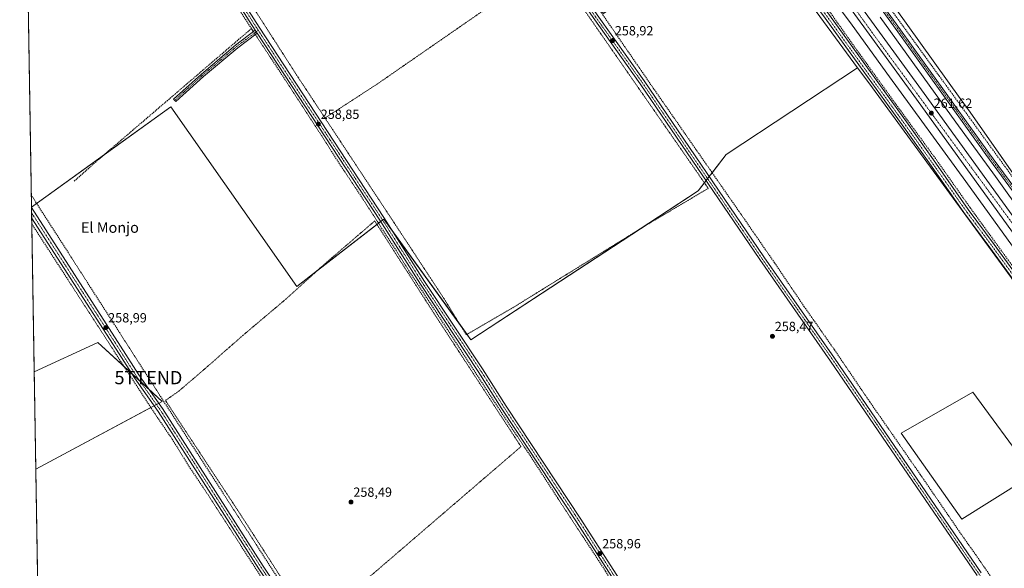
# Model space of a CAD drawing. Units: metres. Extents: x 615297 to 618778, y 4666920 to 4669290.
# Drawn here: x 615297 to 616040, y 4668417 to 4668831 of the extents above; entities that cross this region are included whole.
import ezdxf
from ezdxf.enums import TextEntityAlignment as Align

# ---------------------------------------------------------------- set-up
doc = ezdxf.new("R2010")
doc.units = ezdxf.units.M
doc.header["$MEASUREMENT"] = 0
for name, pattern in [('TRAZO_Y_PUNTO', [1, 0.5, -0.25, 0, -0.25]), ('TRAZOS', [0.75, 0.5, -0.25]), ('TRAZOSX2', [1.5, 1, -0.5])]:
    doc.linetypes.add(name, pattern=pattern)
doc.layers.get('0').update_dxf_attribs({"lineweight": 5})
for name, color, linetype, lineweight in [('Alambrada', 19, 'TRAZOS', 0), ('Camino', 19, 'Continuous', 0), ('Camino Cxs', 19, 'Continuous', 0), ('Camino eje', 39, 'TRAZO_Y_PUNTO', 13), ('Carretera de calzada única', 19, 'Continuous', 13), ('Carretera de calzada única Cxs', 19, 'Continuous', 13), ('Carretera de calzada única eje', 19, 'TRAZO_Y_PUNTO', 0), ('Carátula', 7, 'Continuous', 5), ('Comarca CxS', 133, 'Continuous', 0), ('Comunidad Autónoma CxS', 142, 'Continuous', 0), ('Conducción de hidrocarburos lineal', 6, 'TRAZOSX2', 0), ('Corriente artificial lineal', 5, 'TRAZOSX2', 13), ('Corriente artificial lineal oculto', 135, 'TRAZO_Y_PUNTO', 13), ('Cultivos herbáceos CxS', 92, 'Continuous', 0), ('Curva de nivel normal', 36, 'Continuous', 0), ('Depósito de residuos', 6, 'Continuous', 0), ('Depósito de residuos Cxs', 6, 'Continuous', 0), ('Municipio CxS', 142, 'Continuous', 0), ('Núcleo urbano', 19, 'Continuous', 0), ('Núcleo urbano CxS', 19, 'Continuous', 0), ('Pista no pavimentada', 254, 'Continuous', 13), ('Pista no pavimentada Cxs', 254, 'Continuous', 0), ('Pista pavimentada eje', 135, 'TRAZO_Y_PUNTO', 0), ('Provincia CxS', 1, 'Continuous', 0), ('Punto de cota en terreno', 7, 'Continuous', 0), ('Rótulo de punto de cota en terreno', 19, 'Continuous', 0), ('Texto cartográfico', 19, 'Continuous', 0), ('Torre de tendido puntual', 7, 'Continuous', 0)]:
    doc.layers.add(name, color=color, linetype=linetype, lineweight=lineweight)
doc.styles.add('Arial', font='txt', dxfattribs={"height": 0.2})

# ---------------------------------------------------------------- blocks, each defined once
blk = doc.blocks.new('*U151')
at = {"layer": 'Núcleo urbano CxS', "color": 19, "linetype": 'Continuous', "lineweight": 0}
blk.add_polyline3d([(616045.56, 4668636.69, 258.76), (615938.08, 4668783.53, 258.77), (615929.63, 4668795.08, 258.95), (615845.25, 4668910.37, 258.92), (615818.96, 4668946.29, 258.92), (615799.11, 4668973.41, 258.99), (615793.91, 4668980.5, 258.96), (615794.08, 4668983.33, 259.18), (615793.64, 4668983.07, 259.12), (615644.71, 4669188.44, 259.08), (615647.31, 4669190.11, 259.33), (615640.55, 4669198.67, 259.42), (615613.15, 4669233.36, 259.2), (615609.57, 4669237.9, 259.23), (615667.29, 4669238.86, 259.51), (615701.84, 4669196.4, 259.12), (615831.22, 4669011.57, 259.3), (615838.36, 4669007.49, 259.12), (616007.15, 4668771.79, 259.16), (616014.58, 4668761.43, 259.2), (616169.17, 4668540.88, 259.06)], dxfattribs=at)
blk = doc.blocks.new('*U156')
at = {"layer": 'Cultivos herbáceos CxS', "color": 92, "linetype": 'Continuous', "lineweight": 0}
blk.add_polyline3d([(615310.83, 4668416.81, 258.95), (615309.6, 4668492.31, 258.72), (615405.08, 4668543.34, 258.82), (615356.4, 4668587.79, 258.7), (615308.4, 4668565.57, 258.75), (615306.36, 4668689.95, 258.99), (615411.43, 4668765.6, 258.74), (615506.68, 4668630.13, 258.64), (615572.3, 4668680.93, 258.79), (615637.91, 4668589.91, 258.61), (615809.36, 4668702.1, 258.61), (615830.53, 4668729.61, 258.57), (615929.63, 4668795.08, 258.95), (615938.08, 4668783.53, 258.77), (616045.56, 4668636.69, 258.76), (616047.6, 4668633.91, 258.61), (616076.05, 4668595.04, 259.01), (616179.68, 4668453.45, 259.14), (616223.7, 4668393.97, 259.17)], dxfattribs=at)
blk = doc.blocks.new('*U157')
at = {"layer": 'Cultivos herbáceos CxS', "color": 92, "linetype": 'Continuous', "lineweight": 0}
for points in [[(615467.25, 4669235.54, 258.91), (615512.5, 4669172.53, 258.95), (615613.15, 4669233.36, 259.2), (615640.55, 4669198.67, 259.42), (615533.14, 4669132.84, 258.35), (615525.2, 4669140.78, 258.43), (615339.46, 4669034.41, 259.09), (615415.66, 4668918.52, 258.99), (615599.81, 4669029.65, 258.43), (615737.93, 4668835.97, 258.35), (615845.25, 4668910.37, 258.92), (615929.63, 4668795.08, 258.95), (615830.53, 4668729.61, 258.57), (615809.36, 4668702.1, 258.61), (615637.91, 4668589.91, 258.61), (615572.3, 4668680.93, 258.79), (615506.68, 4668630.13, 258.64), (615411.43, 4668765.6, 258.74), (615306.36, 4668689.95, 258.99), (615297.49, 4669232.72, 258.86), (615467.25, 4669235.54, 258.91)], [(615405.08, 4668543.34, 258.82), (615309.6, 4668492.31, 258.72), (615308.4, 4668565.57, 258.75), (615356.4, 4668587.79, 258.7), (615405.08, 4668543.34, 258.82)]]:
    blk.add_polyline3d(points, close=True, dxfattribs=at)
blk = doc.blocks.new('5PATER')
at = {"layer": 'Carátula', "linetype": 'Continuous', "lineweight": 5}
h = blk.add_hatch(color=250, dxfattribs=at)
edge = h.paths.add_edge_path()
edge.add_ellipse((0, 0.01), major_axis=(-1.33, -1.34), ratio=0.999422, start_angle=0, end_angle=360)
blk = doc.blocks.new('5TTEND')
blk.add_text('5TTEND', height=10).set_placement((0, 0), align=Align.MIDDLE_CENTER)

msp = doc.modelspace()

# ---------------------------------------------------------------- linework, layer by layer
at = {"layer": 'Alambrada', "color": 19, "linetype": 'TRAZOS', "lineweight": 0}
for points in [[(615527.85, 4668757.12, 258.58), (615507.53, 4668787.87, 258.53), (615448.35, 4668879.98, 258.59), (615418.89, 4668924.78, 258.92), (615591.3, 4669029.71, 259.03), (615616.28, 4668994.84, 258.78), (615670.96, 4668915.33, 258.67), (615685.1, 4668893.64, 258.67), (615699.72, 4668872.72, 258.64)], [(615699.72, 4668872.72, 258.64), (615679.53, 4668859.18, 258.59), (615649.57, 4668839.71, 258.57), (615567, 4668782.58, 258.56), (615527.85, 4668757.12, 258.58)], [(615527.85, 4668757.12, 258.58), (615585.67, 4668669.53, 258.52), (615617.64, 4668620.87, 258.48), (615634.53, 4668593.58, 258.73), (615670.3, 4668614.46, 258.62), (615768.87, 4668675.49, 258.74), (615817.05, 4668704.06, 258.96), (615715.12, 4668850.63, 258.84)], [(615517.41, 4668375.2, 258.9), (615545.43, 4668397.26, 258.49), (615675.73, 4668509.23, 258.65), (615610.3, 4668609.42, 258.71), (615565.37, 4668679.44, 259.09), (615524.12, 4668643.99, 258.87), (615498.16, 4668620.35, 258.75), (615465.84, 4668593.1, 258.74), (615436.26, 4668567.1, 258.73), (615417.37, 4668550.97, 258.71), (615407.46, 4668544.08, 258.88), (615465.9, 4668455.28, 258.63), (615517.41, 4668375.2, 258.9)]]:
    msp.add_polyline3d(points, dxfattribs=at)
at = {"layer": 'Camino', "color": 19, "linetype": 'Continuous', "lineweight": 0}
for points in [[(616019.89, 4668411.94, 258.62), (615909.28, 4668573.82, 258.63), (615855.85, 4668650.31, 258.63), (615765.6, 4668782.94, 258.79), (615730.08, 4668832.87, 258.84), (615607.67, 4669010.8, 258.77), (615588.71, 4669037.03, 258.85), (615548.42, 4669094.88, 258.85), (615509.66, 4669152.37, 258.9), (615489.41, 4669179.74, 258.93), (615451.59, 4669235.28, 258.96)], [(615456.06, 4669235.35, 258.84), (615492.47, 4669181.89, 258.84), (615512.71, 4669154.53, 258.69), (615551.5, 4669097, 258.83), (615591.76, 4669039.2, 258.79), (615610.73, 4669012.96, 258.66), (615733.15, 4668835.01, 258.76), (615768.67, 4668785.08, 258.52), (615858.93, 4668652.43, 258.54), (615912.36, 4668575.94, 258.61), (616022.97, 4668414.07, 258.66)], [(615476.67, 4668821.11, 259.52), (615461.99, 4668810.12, 258.8), (615436.23, 4668788.39, 258.83), (615415.24, 4668769.47, 258.79), (615413.57, 4668771.33, 258.82), (615434.59, 4668790.28, 258.83), (615460.44, 4668812.08, 258.9), (615475.18, 4668823.38, 259.49)], [(615476.67, 4668821.11, 259.52), (615475.98, 4668822.16, 259.52), (615475.18, 4668823.38, 259.49)], [(615306.5, 4668681.92, 258.65), (615306.37, 4668689.5, 259)], [(615306.37, 4668689.5, 259), (615373.57, 4668584.97, 258.86), (615387.28, 4668563.29, 258.9), (615399.61, 4668545.76, 258.84), (615405.13, 4668537.93, 258.84), (615481.17, 4668419.18, 258.72), (615502.04, 4668387.96, 258.75), (615542.33, 4668325.55, 258.53), (615564.38, 4668290.26, 258.39), (615630.02, 4668190.64, 258.43), (615652.7, 4668155.59, 258.54), (615676.62, 4668118.47, 258.49), (615729.88, 4668038.32, 258.6), (615759.78, 4667992.87, 258.59), (615784.19, 4667953.95, 258.6), (615849.74, 4667854.14, 258.69), (615860.57, 4667835.1, 258.59), (615876.3, 4667804.68, 258.35)], [(615872.4, 4667801.74, 258.41), (615857.26, 4667833.35, 258.43), (615846.55, 4667852.19, 258.48), (615781.04, 4667951.93, 258.34), (615756.63, 4667990.85, 258.28), (615726.76, 4668036.26, 258.35), (615673.53, 4668116.36, 258.24), (615649.34, 4668153.9, 258.3), (615626.89, 4668188.59, 258.17), (615561.23, 4668288.24, 258.03), (615539.17, 4668323.55, 258.22), (615498.92, 4668385.91, 258.47), (615478.04, 4668417.13, 258.3), (615402.02, 4668535.84, 258.7), (615384.18, 4668561.2, 258.59), (615370.21, 4668582.8, 258.7), (615306.5, 4668681.92, 258.65)]]:
    msp.add_polyline3d(points, dxfattribs=at)
at = {"layer": 'Camino Cxs', "color": 19, "linetype": 'Continuous', "lineweight": 0}
for points in [[(616019.89, 4668411.94, 258.62), (615909.28, 4668573.82, 258.63), (615855.85, 4668650.31, 258.63), (615765.6, 4668782.94, 258.79), (615730.08, 4668832.87, 258.84), (615607.67, 4669010.8, 258.77), (615588.71, 4669037.03, 258.85), (615548.42, 4669094.88, 258.85), (615509.66, 4669152.37, 258.9), (615489.41, 4669179.74, 258.93), (615451.59, 4669235.28, 258.96), (615456.06, 4669235.35, 258.84), (615492.47, 4669181.89, 258.84), (615512.71, 4669154.53, 258.69), (615551.5, 4669097, 258.83), (615591.76, 4669039.2, 258.79), (615610.73, 4669012.96, 258.66), (615733.15, 4668835.01, 258.76), (615768.67, 4668785.08, 258.52), (615858.93, 4668652.43, 258.54), (615912.36, 4668575.94, 258.61), (616022.97, 4668414.07, 258.66)], [(615478.04, 4668417.13, 258.3), (615402.02, 4668535.84, 258.7), (615384.18, 4668561.2, 258.59), (615370.21, 4668582.8, 258.7), (615306.5, 4668681.92, 258.65), (615306.37, 4668689.5, 259), (615373.57, 4668584.97, 258.86), (615387.28, 4668563.29, 258.9), (615399.61, 4668545.76, 258.84), (615405.13, 4668537.93, 258.84), (615481.17, 4668419.18, 258.72), (615502.04, 4668387.96, 258.75)]]:
    msp.add_polyline3d(points, dxfattribs=at)
msp.add_polyline3d([(615476.67, 4668821.11, 259.52), (615461.99, 4668810.12, 258.8), (615436.23, 4668788.39, 258.83), (615415.24, 4668769.47, 258.79), (615413.57, 4668771.33, 258.82), (615434.59, 4668790.28, 258.83), (615460.44, 4668812.08, 258.9), (615475.18, 4668823.38, 259.49), (615475.98, 4668822.16, 259.52), (615476.67, 4668821.11, 259.52)], close=True, dxfattribs=at)
at = {"layer": 'Camino eje', "color": 39, "linetype": 'TRAZO_Y_PUNTO', "lineweight": 13}
for points in [[(615453.83, 4669235.32, 258.9), (615490.94, 4669180.82, 258.97), (615511.19, 4669153.45, 258.96), (615549.96, 4669095.94, 258.87), (615590.24, 4669038.12, 258.89), (615609.2, 4669011.88, 258.75), (615731.62, 4668833.94, 258.96), (615767.14, 4668784.01, 258.75), (615857.39, 4668651.37, 258.66), (615910.82, 4668574.88, 258.7), (616021.43, 4668413.01, 258.75), (616082.17, 4668326.35, 258.75), (616101.3, 4668297.45, 258.84), (616128.31, 4668258.88, 258.77), (616162.95, 4668195.16, 258.77), (616206.76, 4668111.41, 258.84), (616258.07, 4668016.29, 258.8), (616274.17, 4667984.26, 258.76), (616309.94, 4667918.66, 258.72), (616327.98, 4667883.25, 258.81), (616362.22, 4667820.65, 258.87), (616400.45, 4667747.55, 259.2), (616402.83, 4667743.9, 259.32)], [(615477.48, 4668823.28, 259.47), (615461.22, 4668811.1, 258.87), (615435.41, 4668789.34, 258.84), (615414.41, 4668770.4, 258.81)], [(615306.43, 4668685.71, 258.92), (615371.89, 4668583.89, 258.87), (615378.75, 4668573.05, 258.6), (615385.73, 4668562.25, 258.78), (615403.58, 4668536.89, 258.79), (615479.61, 4668418.16, 258.48), (615500.48, 4668386.94, 258.61), (615540.75, 4668324.55, 258.42), (615562.81, 4668289.25, 258.18), (615628.46, 4668189.62, 258.33), (615651.02, 4668154.75, 258.47), (615675.08, 4668117.42, 258.35), (615728.32, 4668037.29, 258.5), (615758.21, 4667991.86, 258.46), (615782.62, 4667952.94, 258.51), (615848.15, 4667853.17, 258.61), (615858.92, 4667834.23, 258.51), (615866.78, 4667819.02, 258.38), (615874.35, 4667803.21, 258.37), (615875.2, 4667801.51, 258.42)]]:
    msp.add_polyline3d(points, dxfattribs=at)
at = {"layer": 'Carretera de calzada única', "color": 19, "linetype": 'Continuous', "lineweight": 13}
for points in [[(616241.37, 4668396.28, 260.89), (616220.98, 4668424.73, 260.96), (616176.6, 4668487.6, 261.21), (616127.71, 4668558.99, 261.38), (615974.26, 4668771.31, 261.41), (615925.7, 4668838, 261.48), (615783.92, 4669033.63, 261.6), (615753.75, 4669074.92, 261.59), (615733.95, 4669102.31, 261.59), (615641.49, 4669229.88, 261.77), (615635.37, 4669238.33, 261.75)], [(615644.14, 4669238.47, 261.87), (615650.26, 4669230.03, 261.81), (615739.76, 4669106.52, 261.65), (615759.55, 4669079.14, 261.61), (615789.72, 4669037.85, 261.63), (615931.5, 4668842.22, 261.57), (615980.07, 4668775.52, 261.45), (616133.5, 4668563.24, 261.41), (616149.32, 4668542.86, 261.28), (616176.52, 4668507.03, 261.3)]]:
    msp.add_polyline3d(points, dxfattribs=at)
at = {"layer": 'Carretera de calzada única Cxs', "color": 19, "linetype": 'Continuous', "lineweight": 13}
msp.add_polyline3d([(616241.37, 4668396.28, 260.89), (616220.98, 4668424.73, 260.96), (616176.6, 4668487.6, 261.21), (616127.71, 4668558.99, 261.38), (615974.26, 4668771.31, 261.41), (615925.7, 4668838, 261.48), (615783.92, 4669033.63, 261.6), (615753.75, 4669074.92, 261.59), (615733.95, 4669102.31, 261.59), (615641.49, 4669229.88, 261.77), (615635.37, 4669238.33, 261.75), (615644.14, 4669238.47, 261.87), (615650.26, 4669230.03, 261.81), (615739.76, 4669106.52, 261.65), (615759.55, 4669079.14, 261.61), (615789.72, 4669037.85, 261.63), (615931.5, 4668842.22, 261.57), (615980.07, 4668775.52, 261.45), (616133.5, 4668563.24, 261.41), (616149.32, 4668542.86, 261.28), (616176.52, 4668507.03, 261.3), (616176.52, 4668507.03, 261.3), (616263.68, 4668383.79, 260.99)], dxfattribs=at)
at = {"layer": 'Carretera de calzada única eje', "color": 19, "linetype": 'TRAZO_Y_PUNTO', "lineweight": 0}
msp.add_polyline3d([(615639.73, 4669238.4, 261.92), (615771.64, 4669055.79, 261.76), (615943.44, 4668817.81, 261.59), (616046.23, 4668678.02, 261.56), (616163.89, 4668515.68, 261.41), (616207.83, 4668453.94, 261.25)], dxfattribs=at)
at = {"layer": 'Comarca CxS', "color": 133, "linetype": 'Continuous', "lineweight": 0}
msp.add_polyline3d([(618778.28, 4666976.73, 264.8), (615335.31, 4666919.59, 258.69), (615297.49, 4669232.72, 258.86), (618739.33, 4669289.85, 304.06), (618778.28, 4666976.73, 264.8)], close=True, dxfattribs=at)
at = {"layer": 'Comunidad Autónoma CxS', "color": 142, "linetype": 'Continuous', "lineweight": 0}
msp.add_polyline3d([(618778.28, 4666976.73, 264.8), (615335.31, 4666919.59, 258.69), (615297.49, 4669232.72, 258.86), (618739.33, 4669289.85, 304.06), (618778.28, 4666976.73, 264.8)], close=True, dxfattribs=at)
at = {"layer": 'Conducción de hidrocarburos lineal', "color": 6, "linetype": 'TRAZOSX2', "lineweight": 0}
msp.add_polyline3d([(615306.22, 4668699.06, 258.73), (615394.63, 4668561.28, 258.76), (615518.61, 4668369.35, 258.64), (615628.92, 4668198.93, 258.5), (615696.59, 4668096, 258.53), (615861.03, 4667842.98, 258.55), (615913.1, 4667721.94, 258.42), (616021.43, 4667670.37, 258.71), (616150.1, 4667609.81, 258.34), (616240.05, 4667566.29, 258.79), (616549.29, 4667636.04, 259.43), (616571.67, 4667641.44, 259.6), (616621.38, 4667651.98, 259.61), (616644.18, 4667548.65, 259.57), (616701.44, 4667297.25, 259.15), (616780.23, 4666943.57, 258.81)], dxfattribs=at)
at = {"layer": 'Corriente artificial lineal', "color": 5, "linetype": 'TRAZOSX2', "lineweight": 13}
for points in [[(616257.47, 4668353.74, 259.26), (616212.61, 4668416.02, 259.19), (616181.39, 4668459.94, 259.19), (616146.73, 4668508.1, 259.21), (616070, 4668613.27, 259.2), (616014.57, 4668689.6, 259.2), (615988.51, 4668726.51, 259.18), (615959.4, 4668766.46, 259.17), (615929.11, 4668808.4, 259.25), (615905.82, 4668841.34, 259.35), (615841.66, 4668930.5, 259.45), (615824.01, 4668952.41, 259.35), (615773.4, 4669024.83, 259.32), (615618.76, 4669238.05, 259.49)], [(615664.54, 4669238.81, 259.61), (615718.41, 4669164.33, 259.45), (615797.44, 4669055.97, 259.45), (616247.89, 4668435.29, 259.83)], [(616037.26, 4668400.85, 258.31), (616019.07, 4668427.4, 258.34), (616009.72, 4668440.52, 258.32), (615977.01, 4668488.2, 258.16), (615953.2, 4668522.47, 258.17), (615938.94, 4668542.94, 258.31), (615912.37, 4668582.13, 258.32), (615889.53, 4668614.7, 258.31), (615867.07, 4668647.84, 258.18), (615842.01, 4668684.17, 258.37), (615775.52, 4668779.73, 258.21), (615731.84, 4668843.12, 258.21), (615689.71, 4668905.13, 258.32), (615668.8, 4668934.73, 258.5), (615629.95, 4668991.3, 258.33), (615596.14, 4669039.59, 258.16), (615578.64, 4669065.77, 258.46), (615559.06, 4669093.31, 258.29), (615544.36, 4669115.24, 258.5), (615483.45, 4669202.55, 258.32), (615471.04, 4669222.06, 258.52), (615468.17, 4669225.24, 258.57), (615461.12, 4669235.44, 258.48)], [(615300.05, 4669075.96, 259.07), (615307.43, 4669069.41, 259.03), (615326.41, 4669047.37, 259.1), (615340.87, 4669026.21, 259.03), (615360.16, 4668996.78, 259.08), (615371.54, 4668978.81, 259.02), (615383.04, 4668961.12, 258.94), (615395.54, 4668942.42, 259.08), (615410.16, 4668919.55, 259.02), (615422.79, 4668900.72, 258.88), (615436.37, 4668879.66, 258.87), (615449.76, 4668859.4, 258.92), (615473.11, 4668823.38, 259.36), (615473.81, 4668822.33, 259.41)], [(615472.33, 4668824.58, 259.33), (615414.97, 4668775.45, 258.85), (615359.67, 4668728.09, 258.78), (615338.63, 4668709.57, 258.78)], [(615475.3, 4668820.08, 259.48), (615476.68, 4668818, 259.39), (615498.23, 4668785.3, 258.79), (615525.35, 4668743.6, 258.91), (615539.08, 4668722.15, 258.71), (615556.73, 4668695.57, 259.08), (615579.59, 4668660.18, 258.78), (615593.33, 4668638.6, 258.64), (615609.23, 4668614.47, 258.69), (615662.44, 4668532.73, 258.8), (615682.58, 4668502.55, 258.76), (615703.66, 4668470, 258.73), (615739.46, 4668415.4, 258.76), (615750.08, 4668398.87, 258.76), (615764.5, 4668377.06, 258.58), (615764.37, 4668377.05, 258.57), (615765.38, 4668375.77, 258.6), (615828.3, 4668279.46, 258.64), (615848.67, 4668247.68, 258.69), (615867.73, 4668218.81, 259.09), (615868.86, 4668216.96, 259.1)], [(615306.57, 4668677.32, 258.34), (615378.7, 4668565.89, 258.57), (615399.62, 4668533.88, 258.63), (615412.53, 4668514.93, 258.46), (615426.16, 4668492.94, 258.19), (615436.88, 4668477.08, 258.2), (615487.9, 4668398.3, 258.37)]]:
    msp.add_polyline3d(points, dxfattribs=at)
at = {"layer": 'Corriente artificial lineal oculto', "color": 135, "linetype": 'TRAZO_Y_PUNTO', "lineweight": 13}
msp.add_polyline3d([(615473.81, 4668822.33, 259.41), (615475.3, 4668820.08, 259.48)], dxfattribs=at)
at = {"layer": 'Cultivos herbáceos CxS', "color": 92, "linetype": 'Continuous', "lineweight": 0}
msp.add_polyline3d([(616141.09, 4668865.05, 259.19), (616229.69, 4668503.29, 259.15), (616216.55, 4668502.79, 258.88), (616197.05, 4668501.1, 258.99), (616169.17, 4668540.88, 259.06), (616014.58, 4668761.43, 259.2), (616007.15, 4668771.79, 259.16), (615838.36, 4669007.49, 259.12), (615831.22, 4669011.57, 259.3), (615701.84, 4669196.4, 259.12), (615667.29, 4669238.86, 259.51), (615857.57, 4669242.02, 258.69), (616000.89, 4669060.28, 258.66), (616018.35, 4669031.7, 258.86), (616042.17, 4669019, 258.87), (616065.98, 4669022.18, 259.1), (616096.14, 4669044.4, 259.25), (616141.09, 4668865.05, 259.19)], close=True, dxfattribs=at)
for points in [[(615667.29, 4669238.86, 259.51), (615701.84, 4669196.4, 259.12), (615831.22, 4669011.57, 259.3), (615838.36, 4669007.49, 259.12), (616007.15, 4668771.79, 259.16), (616014.58, 4668761.43, 259.2), (616110.01, 4668625.28, 259.18), (616169.17, 4668540.88, 259.06), (616174.3, 4668533.55, 259.01), (616197.05, 4668501.1, 258.99), (616198.12, 4668501.2, 259.08), (616199.94, 4668501.35, 259.24), (616216.55, 4668502.79, 258.88), (616229.16, 4668503.27, 259.13), (616229.69, 4668503.29, 259.15), (616141.08, 4668865.05, 259.19)], [(615306.36, 4668689.95, 258.99), (615300.05, 4669075.97, 259.07), (615300.01, 4669078.59, 259.1), (615299.97, 4669081.31, 259.01), (615299.92, 4669084.01, 258.92), (615297.49, 4669232.72, 258.86), (615451.59, 4669235.28, 258.96), (615453.82, 4669235.32, 258.9), (615456.06, 4669235.35, 258.84), (615461.12, 4669235.44, 258.48), (615467.25, 4669235.54, 258.91)], [(615929.63, 4668795.08, 258.95), (615845.25, 4668910.37, 258.92)], [(615306.36, 4668689.95, 258.99), (615361.42, 4668729.59, 258.79), (615411.43, 4668765.6, 258.74), (615506.68, 4668630.13, 258.64), (615521.48, 4668641.58, 258.61), (615567.03, 4668676.85, 258.71), (615568.22, 4668677.78, 258.79), (615569.82, 4668679.01, 258.84), (615571.3, 4668680.16, 258.84), (615572.3, 4668680.93, 258.79), (615578.48, 4668672.36, 258.67), (615630.04, 4668600.83, 258.43), (615635.05, 4668593.88, 258.63), (615637.91, 4668589.91, 258.61), (615765.79, 4668673.58, 258.58), (615809.36, 4668702.1, 258.61), (615814.12, 4668708.28, 258.75), (615815.33, 4668709.85, 258.81), (615816.53, 4668711.41, 258.83), (615817.73, 4668712.98, 258.64), (615819.96, 4668715.87, 258.4), (615830.53, 4668729.61, 258.57), (615929.63, 4668795.08, 258.95)], [(615306.36, 4668689.95, 258.99), (615361.42, 4668729.59, 258.79), (615411.43, 4668765.6, 258.74), (615506.68, 4668630.13, 258.64), (615521.48, 4668641.58, 258.61), (615567.03, 4668676.85, 258.71), (615568.22, 4668677.78, 258.79), (615569.82, 4668679.01, 258.84), (615571.3, 4668680.16, 258.84), (615572.3, 4668680.93, 258.79), (615578.48, 4668672.36, 258.67), (615630.04, 4668600.83, 258.43), (615635.05, 4668593.88, 258.63), (615637.91, 4668589.91, 258.61), (615765.79, 4668673.58, 258.58), (615809.36, 4668702.1, 258.61), (615814.12, 4668708.28, 258.75), (615815.33, 4668709.85, 258.81), (615816.53, 4668711.41, 258.83), (615817.73, 4668712.98, 258.64), (615819.96, 4668715.87, 258.4), (615830.53, 4668729.61, 258.57), (615929.63, 4668795.08, 258.95)], [(616223.7, 4668393.97, 259.17), (616179.68, 4668453.45, 259.14), (616143.9, 4668502.33, 259), (616076.05, 4668595.04, 259.01), (616047.6, 4668633.91, 258.61), (616045.56, 4668636.69, 258.76), (615938.08, 4668783.53, 258.77), (615929.63, 4668795.08, 258.95)], [(615308.4, 4668565.57, 258.75), (615306.57, 4668677.32, 258.34), (615306.5, 4668681.92, 258.65), (615306.43, 4668685.71, 258.92), (615306.37, 4668689.5, 259), (615306.36, 4668689.95, 258.99)], [(615309.6, 4668492.31, 258.72), (615396.45, 4668538.73, 258.51), (615399.02, 4668540.11, 258.73), (615400.68, 4668541, 258.85), (615402.34, 4668541.88, 258.89), (615405.08, 4668543.35, 258.82), (615394.54, 4668552.97, 258.81), (615388.16, 4668558.8, 258.73), (615382.24, 4668564.2, 258.3), (615376.26, 4668569.66, 258.49), (615356.4, 4668587.8, 258.7), (615308.4, 4668565.57, 258.75)], [(615309.6, 4668492.31, 258.72), (615396.45, 4668538.73, 258.51), (615399.02, 4668540.11, 258.73), (615400.68, 4668541, 258.85), (615402.34, 4668541.88, 258.89), (615405.08, 4668543.35, 258.82), (615394.54, 4668552.97, 258.81), (615388.16, 4668558.8, 258.73), (615382.24, 4668564.2, 258.3), (615376.26, 4668569.66, 258.49), (615356.4, 4668587.8, 258.7), (615308.4, 4668565.57, 258.75)], [(615309.6, 4668492.31, 258.72), (615308.4, 4668565.57, 258.75)], [(615310.83, 4668416.81, 258.95), (615309.6, 4668492.31, 258.72)]]:
    msp.add_polyline3d(points, dxfattribs=at)
at = {"layer": 'Curva de nivel normal', "color": 36, "linetype": 'Continuous', "lineweight": 0}
for points in [[(615626.37, 4669238.18, 260), (615632.57, 4669229.74, 260), (615694.84, 4669143.89, 260), (615708.46, 4669126.23, 260), (615712.34, 4669124.31, 260), (615713.76, 4669123.14, 260), (615714.82, 4669121.44, 260), (615715.8, 4669115.81, 260), (615720.53, 4669107.9, 260), (615730.47, 4669094.84, 260), (615741.63, 4669079.1, 260), (615749.64, 4669068.7, 260), (615770.73, 4669040.22, 260), (615807.2, 4668989.47, 260), (615841.97, 4668941.94, 260), (615895.7, 4668867.62, 260), (615925.66, 4668827.04, 260), (615953.68, 4668788.1, 260), (616011.34, 4668709.15, 260), (616049.77, 4668655.88, 260)], [(616055.96, 4668681.99, 260), (616033.81, 4668712.91, 260), (616003.82, 4668754.03, 260), (615946.8, 4668833.14, 260)]]:
    msp.add_polyline3d(points, dxfattribs=at)
at = {"layer": 'Depósito de residuos', "color": 6, "linetype": 'Continuous', "lineweight": 0}
msp.add_polyline3d([(616056.28, 4668484.36, 259.48), (616008.39, 4668454.59, 259.16), (615962.48, 4668519.28, 259.01), (616016.59, 4668550.24, 258.94), (616059.19, 4668492.43, 259.65), (616059.45, 4668488.86, 259.51), (616056.28, 4668484.36, 259.48)], dxfattribs=at)
at = {"layer": 'Depósito de residuos Cxs', "color": 6, "linetype": 'Continuous', "lineweight": 0}
msp.add_polyline3d([(616056.28, 4668484.36, 259.48), (616008.39, 4668454.59, 259.16), (615962.48, 4668519.28, 259.01), (616016.59, 4668550.24, 258.94), (616059.19, 4668492.43, 259.65), (616059.45, 4668488.86, 259.51), (616056.28, 4668484.36, 259.48)], close=True, dxfattribs=at)
at = {"layer": 'Municipio CxS', "color": 142, "linetype": 'Continuous', "lineweight": 0}
msp.add_polyline3d([(615326.33, 4667468.93, 258.69), (615297.49, 4669232.72, 258.86), (618739.33, 4669289.85, 304.06)], dxfattribs=at)
at = {"layer": 'Núcleo urbano', "color": 19, "linetype": 'Continuous', "lineweight": 0}
for points in [[(615667.29, 4669238.86, 259.51), (615701.84, 4669196.4, 259.12), (615831.22, 4669011.57, 259.3), (615838.36, 4669007.49, 259.12), (616007.15, 4668771.79, 259.16), (616014.58, 4668761.43, 259.2), (616110.01, 4668625.28, 259.18), (616169.17, 4668540.88, 259.06), (616174.3, 4668533.55, 259.01), (616197.05, 4668501.1, 258.99), (616198.12, 4668501.2, 259.08), (616199.94, 4668501.35, 259.24), (616216.55, 4668502.79, 258.88), (616229.16, 4668503.27, 259.13), (616229.69, 4668503.29, 259.15), (616141.08, 4668865.05, 259.19)], [(615929.63, 4668795.08, 258.95), (615845.25, 4668910.37, 258.92)], [(616223.7, 4668393.97, 259.17), (616179.68, 4668453.45, 259.14), (616143.9, 4668502.33, 259), (616076.05, 4668595.04, 259.01), (616047.6, 4668633.91, 258.61), (616045.56, 4668636.69, 258.76), (615938.08, 4668783.53, 258.77), (615929.63, 4668795.08, 258.95)]]:
    msp.add_polyline3d(points, dxfattribs=at)
at = {"layer": 'Pista no pavimentada', "color": 254, "linetype": 'Continuous', "lineweight": 13}
for points in [[(616208.17, 4668413.39, 259.05), (616183.94, 4668446.31, 259.1), (616157.79, 4668482.94, 258.98), (616132.18, 4668518.7, 259.11), (616110.38, 4668548.76, 258.98), (616083.61, 4668586.1, 258.97), (616059.06, 4668618.8, 258.87), (616029.53, 4668659.34, 258.92), (616009.94, 4668685.81, 258.88), (615983.68, 4668723.19, 259.04), (615963.27, 4668751.96, 258.98), (615930.57, 4668797.15, 259.11), (615905.17, 4668832.39, 259.1), (615877.01, 4668870.82, 259.1), (615841.98, 4668920.98, 259.25), (615808.66, 4668966.68, 259.23), (615773.62, 4669014.31, 259.12), (615745.15, 4669053.69, 259.23), (615705.89, 4669107.55, 259.14), (615672.34, 4669153.7, 259.19), (615638.46, 4669200.7, 259.34), (615612.02, 4669237.94, 259.46)], [(615616.93, 4669238.02, 259.6), (615641.72, 4669203.03, 259.56), (615675.58, 4669156.05, 259.48), (615709.12, 4669109.91, 259.35), (615748.39, 4669056.04, 259.39), (615776.85, 4669016.67, 259.4), (615811.88, 4668969.05, 259.47), (615845.24, 4668923.31, 259.56), (615880.26, 4668873.14, 259.43), (615908.41, 4668834.74, 259.31), (615933.81, 4668799.49, 259.29), (615966.52, 4668754.29, 259.3), (615986.95, 4668725.5, 259.3), (616013.19, 4668688.15, 259.21), (616032.76, 4668661.71, 259.17), (616062.28, 4668621.18, 259.13), (616086.84, 4668588.47, 259.18), (616113.62, 4668551.1, 259.12), (616135.43, 4668521.04, 259.18), (616161.04, 4668485.26, 259.2), (616187.17, 4668448.66, 259.29), (616211.41, 4668415.74, 259.24)], [(616181.14, 4668518.89, 258.86), (616026.52, 4668729.59, 258.8), (615960.07, 4668822.2, 258.97), (615817.8, 4669018.69, 259.05), (615769.97, 4669084.36, 259.32), (615685.19, 4669201.02, 259.63), (615661.81, 4669234.06, 259.51), (615658.38, 4669238.71, 259.56)], [(615661.45, 4669238.76, 259.61), (615663.84, 4669235.53, 259.6), (615687.25, 4669202.42, 259.6), (615771.97, 4669085.86, 259.36), (615819.83, 4669020.14, 259.21), (615962.1, 4668823.67, 258.91), (616028.55, 4668731.05, 259), (616183.72, 4668520.79, 259.04)], [(615299.92, 4669084.01, 258.92), (615315.29, 4669070.42, 258.93), (615329.11, 4669053.74, 258.91), (615345.58, 4669029.96, 258.92), (615364.05, 4669002.15, 258.99), (615415.98, 4668921.55, 258.95), (615430.35, 4668900.54, 258.77), (615478.21, 4668825.58, 259.27), (615572.32, 4668682.04, 258.76), (615603.05, 4668633.71, 258.65), (615646.6, 4668568.03, 258.82), (615664.48, 4668539.86, 258.74), (615720.84, 4668454.56, 258.85), (615763.35, 4668388.29, 258.7), (615873.79, 4668220.23, 258.97), (615893.29, 4668189.6, 258.77), (615961.48, 4668085.44, 258.84), (616031.07, 4667980.66, 258.69), (616050.75, 4667949.11, 258.71), (616075.84, 4667912.38, 258.59), (616126.2, 4667832.62, 258.83)], [(615475.18, 4668823.38, 259.49), (615427.23, 4668898.48, 258.98), (615412.86, 4668919.48, 259.06), (615360.92, 4669000.09, 259.16), (615342.29, 4669027.68, 259.09), (615325.92, 4669051.32, 259.09), (615312.41, 4669067.63, 259.13), (615300.01, 4669078.59, 259.1)], [(615476.67, 4668821.11, 259.52), (615475.98, 4668822.16, 259.52), (615475.18, 4668823.38, 259.49)], [(615871.05, 4668217.57, 259.16), (615870.65, 4668218.2, 259.16), (615760.22, 4668386.25, 258.76), (615717.71, 4668452.52, 258.95), (615661.34, 4668537.82, 258.84), (615643.46, 4668566, 258.89), (615599.91, 4668631.67, 258.76), (615569.18, 4668680.01, 258.87), (615476.67, 4668821.11, 259.52)]]:
    msp.add_polyline3d(points, dxfattribs=at)
at = {"layer": 'Pista no pavimentada Cxs', "color": 254, "linetype": 'Continuous', "lineweight": 0}
for points in [[(616181.14, 4668518.89, 258.86), (616026.52, 4668729.59, 258.8), (615960.07, 4668822.2, 258.97), (615817.8, 4669018.69, 259.05), (615769.97, 4669084.36, 259.32), (615685.19, 4669201.02, 259.63), (615661.81, 4669234.06, 259.51), (615658.38, 4669238.71, 259.56), (615661.45, 4669238.76, 259.61), (615663.84, 4669235.53, 259.6), (615687.25, 4669202.42, 259.6), (615771.97, 4669085.86, 259.36), (615819.83, 4669020.14, 259.21), (615962.1, 4668823.67, 258.91), (616028.55, 4668731.05, 259), (616183.72, 4668520.79, 259.04)], [(615760.22, 4668386.25, 258.76), (615717.71, 4668452.52, 258.95), (615661.34, 4668537.82, 258.84), (615643.46, 4668566, 258.89), (615599.91, 4668631.67, 258.76), (615569.18, 4668680.01, 258.87), (615476.67, 4668821.11, 259.52), (615475.98, 4668822.16, 259.52), (615475.18, 4668823.38, 259.49), (615427.23, 4668898.48, 258.98)], [(615430.35, 4668900.54, 258.77), (615478.21, 4668825.58, 259.27), (615572.32, 4668682.04, 258.76), (615603.05, 4668633.71, 258.65), (615646.6, 4668568.03, 258.82), (615664.48, 4668539.86, 258.74), (615720.84, 4668454.56, 258.85), (615763.35, 4668388.29, 258.7)], [(616059.06, 4668618.8, 258.87), (616029.53, 4668659.34, 258.92), (616009.94, 4668685.81, 258.88), (615983.68, 4668723.19, 259.04), (615963.27, 4668751.96, 258.98), (615930.57, 4668797.15, 259.11), (615905.17, 4668832.39, 259.1)], [(615908.41, 4668834.74, 259.31), (615933.81, 4668799.49, 259.29), (615966.52, 4668754.29, 259.3), (615986.95, 4668725.5, 259.3), (616013.19, 4668688.15, 259.21), (616032.76, 4668661.71, 259.17), (616062.28, 4668621.18, 259.13)]]:
    msp.add_polyline3d(points, dxfattribs=at)
at = {"layer": 'Pista pavimentada eje', "color": 135, "linetype": 'TRAZO_Y_PUNTO', "lineweight": 0}
for points in [[(615614.48, 4669237.98, 259.55), (615640.09, 4669201.86, 259.48), (615673.96, 4669154.87, 259.35), (615707.51, 4669108.73, 259.28), (615746.77, 4669054.86, 259.4), (615775.24, 4669015.49, 259.32), (615810.27, 4668967.87, 259.42), (615843.61, 4668922.15, 259.43), (615878.64, 4668871.98, 259.3), (615906.79, 4668833.56, 259.33), (615932.19, 4668798.32, 259.27), (615964.89, 4668753.13, 259.16), (615985.32, 4668724.34, 259.22), (616011.57, 4668686.98, 259.1), (616031.14, 4668660.52, 259.12), (616060.67, 4668619.99, 259.07), (616085.23, 4668587.29, 259.13), (616112, 4668549.93, 259.14), (616133.8, 4668519.87, 259.16), (616159.41, 4668484.1, 259.12), (616185.56, 4668447.48, 259.26), (616209.79, 4668414.57, 259.17)], [(615659.91, 4669238.74, 259.59), (615662.83, 4669234.8, 259.56), (615686.22, 4669201.72, 259.57), (615770.97, 4669085.11, 259.33), (615818.82, 4669019.42, 259.12), (615961.09, 4668822.94, 258.86), (616027.54, 4668730.32, 258.87), (616182.43, 4668519.84, 258.89)], [(615477.48, 4668823.28, 259.47), (615476.64, 4668824.57, 259.51), (615428.79, 4668899.51, 258.89), (615414.42, 4668920.52, 259), (615362.49, 4669001.12, 259.11), (615353.17, 4669014.92, 259.1), (615343.94, 4669028.82, 259.03), (615327.52, 4669052.53, 259.03), (615313.85, 4669069.03, 259.05), (615299.97, 4669081.31, 259.01)], [(615873.63, 4668216.99, 259.08), (615872.32, 4668219.06, 259.12), (615761.79, 4668387.27, 258.8), (615719.28, 4668453.54, 258.96), (615662.91, 4668538.84, 258.81), (615645.03, 4668567.02, 258.88), (615601.48, 4668632.69, 258.75), (615570.75, 4668681.03, 258.85), (615477.48, 4668823.28, 259.47)]]:
    msp.add_polyline3d(points, dxfattribs=at)
at = {"layer": 'Provincia CxS', "color": 1, "linetype": 'Continuous', "lineweight": 0}
msp.add_polyline3d([(618269.01, 4666968.28, 262.88), (615335.31, 4666919.59, 258.69), (615326.33, 4667468.93, 258.69), (615297.49, 4669232.72, 258.86), (618739.33, 4669289.85, 304.06), (618778.28, 4666976.73, 264.8), (618269.01, 4666968.28, 262.88)], close=True, dxfattribs=at)

# ---------------------------------------------------------------- block references
at = {"layer": 'Cultivos herbáceos CxS', "color": 92, "linetype": 'Continuous', "lineweight": 0}
for name in ['*U157', '*U156']:
    msp.add_blockref(name, (0, 0), dxfattribs=at)
at = {"layer": 'Núcleo urbano CxS', "color": 19, "linetype": 'Continuous', "lineweight": 0}
msp.add_blockref('*U151', (0, 0), dxfattribs=at)
at = {"layer": 'Punto de cota en terreno', "linetype": 'Continuous', "lineweight": 0}
for p in [(615744.75, 4668815.51, 258.92), (615985.34, 4668760.84, 261.62), (615522.87, 4668752.52, 258.85), (615362.49, 4668598.98, 258.99), (615865.47, 4668592.44, 258.47), (615547.48, 4668467.45, 258.49), (615735.23, 4668428.56, 258.96)]:
    msp.add_blockref('5PATER', p, dxfattribs=at)
at = {"layer": 'Torre de tendido puntual', "linetype": 'Continuous', "lineweight": 0}
msp.add_blockref('5TTEND', (615394.63, 4668561.28, 258.78), dxfattribs=at)

# ---------------------------------------------------------------- texts
at = {"layer": 'Rótulo de punto de cota en terreno', "color": 19, "linetype": 'Continuous', "lineweight": 0, "style": 'Arial'}
for s, p in [('258,92', (615746.51, 4668817.27)), ('261,62', (615987.1, 4668762.6)), ('258,85', (615524.63, 4668754.28)), ('258,99', (615364.25, 4668600.74)), ('258,47', (615867.23, 4668594.2)), ('258,49', (615549.24, 4668469.21)), ('258,96', (615736.99, 4668430.32))]:
    msp.add_text(s, height=7, dxfattribs=at).set_placement(p, align=Align.BOTTOM_LEFT)
at = {"layer": 'Texto cartográfico', "color": 19, "linetype": 'Continuous', "lineweight": 0, "style": 'Arial'}
msp.add_text('El Monjo', height=8, dxfattribs=at).set_placement((615365.57, 4668674.52), align=Align.MIDDLE_CENTER)

doc.saveas('drawing.dxf')
